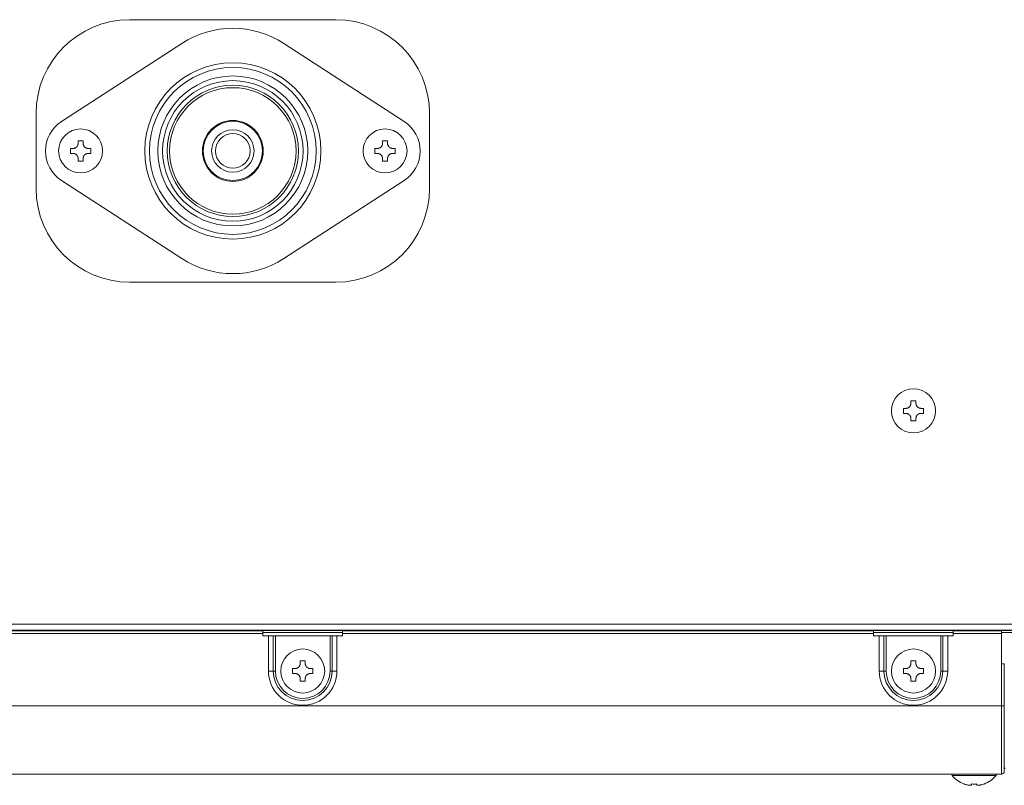
# Model space of a CAD drawing. Units: millimetres. Extents: x 0 to 4500, y 0 to 6000.
# Drawn here: x 395 to 605, y 3415 to 3578 of the extents above; entities that cross this region are included whole.
import ezdxf

# ---------------------------------------------------------------- set-up
doc = ezdxf.new("R2010")
doc.units = ezdxf.units.MM
doc.layers.add('Product', color=7, linetype='CONTINUOUS')

msp = doc.modelspace()

# ---------------------------------------------------------------- linework, layer by layer
at = {"layer": 'Product', "linetype": 'Continuous', "lineweight": 13}
for p, q in [((462.04, 3577.88), (418.04, 3577.88)), ((403.46, 3556.17), (429.16, 3572.83)), ((450.92, 3572.83), (476.62, 3556.17)), ((398.04, 3557.88), (398.04, 3541.88)), ((482.04, 3541.88), (482.04, 3557.88)), ((407, 3552.03), (408.08, 3552.03)), ((407, 3551.49), (407, 3552.03)), ((408.08, 3552.03), (408.08, 3551.49)), ((472, 3552.03), (473.08, 3552.03)), ((472, 3551.49), (472, 3552.03)), ((473.08, 3552.03), (473.08, 3551.49)), ((405.39, 3550.42), (405.93, 3550.42)), ((405.39, 3549.34), (405.39, 3550.42)), ((405.93, 3549.34), (405.39, 3549.34)), ((409.15, 3550.42), (409.69, 3550.42)), ((409.69, 3549.34), (409.15, 3549.34)), ((409.69, 3550.42), (409.69, 3549.88)), ((409.69, 3549.88), (409.69, 3549.34)), ((470.39, 3550.42), (470.93, 3550.42)), ((470.39, 3549.34), (470.39, 3550.42)), ((470.93, 3549.34), (470.39, 3549.34)), ((474.15, 3550.42), (474.69, 3550.42)), ((474.69, 3549.34), (474.15, 3549.34)), ((474.69, 3550.42), (474.69, 3549.88)), ((474.69, 3549.88), (474.69, 3549.34)), ((407, 3547.73), (407, 3548.27)), ((408.08, 3547.73), (407, 3547.73)), ((408.08, 3548.27), (408.08, 3547.73)), ((472, 3547.73), (472, 3548.27)), ((473.08, 3547.73), (472, 3547.73)), ((473.08, 3548.27), (473.08, 3547.73)), ((429.16, 3526.93), (403.46, 3543.58)), ((476.62, 3543.58), (450.92, 3526.93)), ((418.04, 3521.88), (462.04, 3521.88)), ((584.82, 3496.59), (585.89, 3496.59)), ((584.82, 3496.05), (584.82, 3496.59)), ((585.89, 3496.59), (585.89, 3496.05)), ((583.21, 3494.97), (583.74, 3494.97)), ((583.21, 3493.9), (583.21, 3494.97)), ((586.97, 3494.97), (587.51, 3494.97)), ((587.51, 3494.97), (587.51, 3494.44)), ((587.51, 3494.44), (587.51, 3493.9)), ((583.74, 3493.9), (583.21, 3493.9)), ((584.82, 3492.29), (584.82, 3492.82)), ((585.89, 3492.29), (584.82, 3492.29)), ((585.89, 3492.82), (585.89, 3492.29)), ((587.51, 3493.9), (586.97, 3493.9)), ((322.76, 3448.96), (951.55, 3448.96)), ((446.46, 3447.53), (320.57, 3447.53)), ((320.57, 3446.93), (446.46, 3446.93)), ((951.55, 3447.68), (322.76, 3447.68)), ((322.76, 3447.61), (951.55, 3447.61)), ((446.46, 3446.93), (446.46, 3447.53)), ((463.46, 3447.12), (446.46, 3447.12)), ((446.46, 3446.93), (446.46, 3446.43)), ((447.64, 3446.43), (446.46, 3446.43)), ((447.64, 3438.93), (447.64, 3446.43)), ((447.64, 3446.43), (448.66, 3446.43)), ((448.66, 3438.93), (448.66, 3446.43)), ((449.13, 3446.43), (448.66, 3446.43)), ((449.13, 3446.43), (449.13, 3438.93)), ((449.13, 3446.43), (460.79, 3446.43)), ((460.79, 3438.93), (460.79, 3446.43)), ((460.79, 3446.43), (461.25, 3446.43)), ((461.25, 3446.43), (461.25, 3438.93)), ((461.25, 3446.43), (462.27, 3446.43)), ((462.27, 3446.43), (462.27, 3438.93)), ((463.46, 3446.43), (462.27, 3446.43)), ((576.86, 3447.53), (463.46, 3447.53)), ((463.46, 3447.53), (463.46, 3446.93)), ((463.46, 3446.43), (463.46, 3446.93)), ((463.46, 3446.93), (576.86, 3446.93)), ((576.86, 3446.93), (576.86, 3447.53)), ((593.86, 3447.12), (576.86, 3447.12)), ((576.86, 3446.93), (576.86, 3446.43)), ((578.04, 3446.43), (576.86, 3446.43)), ((578.04, 3438.93), (578.04, 3446.43)), ((578.04, 3446.43), (579.06, 3446.43)), ((579.06, 3438.93), (579.06, 3446.43)), ((579.53, 3446.43), (579.06, 3446.43)), ((579.53, 3446.43), (579.53, 3438.93)), ((579.53, 3446.43), (591.19, 3446.43)), ((591.19, 3438.93), (591.19, 3446.43)), ((591.19, 3446.43), (591.65, 3446.43)), ((591.65, 3446.43), (591.65, 3438.93)), ((591.65, 3446.43), (592.67, 3446.43)), ((592.67, 3446.43), (592.67, 3438.93)), ((593.86, 3446.43), (592.67, 3446.43)), ((604.16, 3447.53), (593.86, 3447.53)), ((593.86, 3447.53), (593.86, 3446.93)), ((593.86, 3446.93), (604.16, 3446.93)), ((593.86, 3446.43), (593.86, 3446.93)), ((604.16, 3446.93), (604.16, 3447.53)), ((606.37, 3447.12), (604.16, 3447.12)), ((604.16, 3446.93), (604.16, 3440.43)), ((452.81, 3439.47), (453.35, 3439.47)), ((452.81, 3438.39), (452.81, 3439.47)), ((454.42, 3441.08), (455.5, 3441.08)), ((454.42, 3440.54), (454.42, 3441.08)), ((455.5, 3441.08), (455.5, 3440.54)), ((456.57, 3439.47), (457.11, 3439.47)), ((457.11, 3439.47), (457.11, 3438.93)), ((583.21, 3439.47), (583.74, 3439.47)), ((583.21, 3438.39), (583.21, 3439.47)), ((584.82, 3441.08), (585.89, 3441.08)), ((584.82, 3440.54), (584.82, 3441.08)), ((585.89, 3441.08), (585.89, 3440.54)), ((586.97, 3439.47), (587.51, 3439.47)), ((587.51, 3439.47), (587.51, 3438.93)), ((604.16, 3440.43), (604.16, 3431.53)), ((604.16, 3440.43), (604.76, 3440.43)), ((604.76, 3431.53), (604.76, 3440.43)), ((447.64, 3438.93), (448.66, 3438.93)), ((449.13, 3438.93), (448.66, 3438.93)), ((453.35, 3438.39), (452.81, 3438.39)), ((454.42, 3436.78), (454.42, 3437.32)), ((455.5, 3437.32), (455.5, 3436.78)), ((457.11, 3438.39), (456.57, 3438.39)), ((457.11, 3438.93), (457.11, 3438.39)), ((461.25, 3438.93), (460.79, 3438.93)), ((462.27, 3438.93), (461.25, 3438.93)), ((578.04, 3438.93), (579.06, 3438.93)), ((579.53, 3438.93), (579.06, 3438.93)), ((583.74, 3438.39), (583.21, 3438.39)), ((584.82, 3436.78), (584.82, 3437.32)), ((585.89, 3437.32), (585.89, 3436.78)), ((587.51, 3438.39), (586.97, 3438.39)), ((587.51, 3438.93), (587.51, 3438.39)), ((591.65, 3438.93), (591.19, 3438.93)), ((592.67, 3438.93), (591.65, 3438.93)), ((455.5, 3436.78), (454.42, 3436.78)), ((585.89, 3436.78), (584.82, 3436.78)), ((305.76, 3431.53), (604.16, 3431.53)), ((604.16, 3431.53), (604.76, 3431.53)), ((604.16, 3431.53), (604.16, 3416.93)), ((604.76, 3417.53), (604.76, 3431.53)), ((604.16, 3416.93), (305.76, 3416.93)), ((593.61, 3416.93), (593.61, 3416.64)), ((603.01, 3416.64), (593.61, 3416.64)), ((603.01, 3416.64), (603.01, 3416.93)), ((596.16, 3414.85), (596.16, 3414.82)), ((597.77, 3414.67), (597.77, 3414.85)), ((598.84, 3414.85), (598.84, 3414.67)), ((600.46, 3414.85), (600.46, 3414.82))]:
    msp.add_line(p, q, dxfattribs=at)
for radius in [18.8, 17.8, 16, 15, 14, 13.5, 6.5, 6.32, 4.52, 3.7]:
    msp.add_circle((440.04, 3549.88), radius, dxfattribs=at)
at = {"layer": 'Product', "linetype": 'Continuous', "lineweight": 13, "extrusion": (0, 0, -1)}
for centre in [(-407.54, 3549.88), (-472.54, 3549.88), (-585.36, 3494.44), (-454.96, 3438.93), (-585.36, 3438.93)]:
    msp.add_circle(centre, 4.7, dxfattribs=at)
for centre, radius, start, end in [((-418.04, 3557.88), 20, 0, 90), ((-440.04, 3556.05), 20, 57.0534, 122.9466), ((-462.04, 3557.88), 20, 90, 180), ((-407.54, 3549.88), 7.5, 302.9466, 57.0534), ((-472.54, 3549.88), 7.5, 122.9466, 237.0534), ((-418.04, 3541.88), 20, 270, 0), ((-462.04, 3541.88), 20, 180, 270), ((-440.04, 3543.71), 20, 237.0534, 302.9466), ((-454.96, 3438.93), 7.31, 180, 0), ((-454.96, 3438.93), 6.29, 180, 0), ((-585.36, 3438.93), 7.31, 180, 0), ((-585.36, 3438.93), 6.29, 180, 0), ((-604.65, 3418.03), 0.3, 110.425, 165.9638)]:
    msp.add_arc(centre, radius, start, end, dxfattribs=at)
at = {"layer": 'Product', "linetype": 'Continuous', "lineweight": 13}
for centre, radius, start, end in [((454.96, 3438.93), 5.83, 180, 0), ((585.36, 3438.93), 5.83, 180, 0), ((598.31, 3420.53), 6.1, 219.6019, 249.3622), ((598.31, 3420.53), 6.1, 290.6378, 320.3981), ((604.16, 3417.53), 0.602, 270, 0), ((598.31, 3420.53), 6.08, 249.2779, 254.6107), ((598.31, 3420.53), 5.71, 264.5972, 275.4028), ((598.31, 3420.53), 6.08, 285.3893, 290.7221)]:
    msp.add_arc(centre, radius, start, end, dxfattribs=at)
for points, knots in [([(405.93, 3550.42), (405.93, 3550.42), (405.94, 3550.42), (405.96, 3550.42), (405.98, 3550.42), (405.99, 3550.42), (406.01, 3550.42), (406.02, 3550.42), (406.04, 3550.42), (406.05, 3550.42), (406.07, 3550.42), (406.08, 3550.43), (406.1, 3550.43), (406.11, 3550.43), (406.12, 3550.43), (406.14, 3550.44), (406.15, 3550.44), (406.17, 3550.44), (406.18, 3550.45), (406.19, 3550.45), (406.21, 3550.45), (406.22, 3550.46), (406.23, 3550.46), (406.25, 3550.46), (406.26, 3550.47), (406.27, 3550.47), (406.29, 3550.48), (406.3, 3550.48), (406.31, 3550.49), (406.32, 3550.49), (406.37, 3550.51), (406.43, 3550.54), (406.52, 3550.59), (406.61, 3550.66), (406.69, 3550.73), (406.76, 3550.81), (406.82, 3550.89), (406.86, 3550.96), (406.9, 3551.02), (406.92, 3551.07), (406.93, 3551.11), (406.94, 3551.14), (406.95, 3551.16), (406.96, 3551.19), (406.97, 3551.22), (406.98, 3551.25), (406.98, 3551.27), (406.99, 3551.3), (406.99, 3551.33), (407, 3551.36), (407, 3551.4), (407, 3551.43), (407, 3551.46), (407, 3551.48), (407, 3551.49)], [0, 0, 0, 0, 0.009586, 0.019085, 0.028499, 0.03783, 0.04708, 0.056251, 0.065345, 0.074365, 0.083311, 0.092188, 0.100995, 0.109736, 0.118413, 0.127027, 0.135581, 0.144077, 0.152517, 0.160903, 0.169237, 0.177523, 0.185761, 0.193955, 0.202106, 0.210218, 0.218292, 0.226331, 0.234337, 0.242314, 0.250263, 0.312626, 0.373705, 0.436155, 0.498399, 0.561609, 0.625072, 0.666193, 0.707621, 0.749932, 0.766413, 0.783024, 0.799786, 0.816723, 0.833853, 0.8512, 0.86878, 0.886615, 0.904723, 0.923123, 0.941832, 0.960869, 0.980252, 1, 1, 1, 1]), ([(408.08, 3551.49), (408.08, 3551.49), (408.08, 3551.48), (408.08, 3551.46), (408.08, 3551.44), (408.08, 3551.43), (408.08, 3551.41), (408.08, 3551.4), (408.08, 3551.38), (408.09, 3551.37), (408.09, 3551.35), (408.09, 3551.34), (408.09, 3551.32), (408.09, 3551.31), (408.1, 3551.3), (408.1, 3551.28), (408.1, 3551.27), (408.11, 3551.25), (408.11, 3551.24), (408.11, 3551.23), (408.12, 3551.21), (408.12, 3551.2), (408.12, 3551.19), (408.13, 3551.17), (408.13, 3551.16), (408.14, 3551.15), (408.14, 3551.13), (408.14, 3551.12), (408.15, 3551.11), (408.15, 3551.1), (408.17, 3551.05), (408.2, 3550.99), (408.26, 3550.9), (408.32, 3550.81), (408.39, 3550.73), (408.47, 3550.66), (408.55, 3550.6), (408.62, 3550.56), (408.68, 3550.52), (408.73, 3550.5), (408.77, 3550.49), (408.8, 3550.48), (408.82, 3550.47), (408.85, 3550.46), (408.88, 3550.45), (408.91, 3550.44), (408.94, 3550.44), (408.97, 3550.43), (409, 3550.43), (409.03, 3550.42), (409.06, 3550.42), (409.09, 3550.42), (409.12, 3550.42), (409.14, 3550.42), (409.15, 3550.42)], [0, 0, 0, 0, 0.009582, 0.019078, 0.028488, 0.037816, 0.047062, 0.05623, 0.065321, 0.074337, 0.08328, 0.092153, 0.100958, 0.109696, 0.118369, 0.12698, 0.135531, 0.144024, 0.152461, 0.160844, 0.169176, 0.177459, 0.185694, 0.193885, 0.202033, 0.210142, 0.218213, 0.226249, 0.234253, 0.242227, 0.250173, 0.312502, 0.373546, 0.435952, 0.498149, 0.561364, 0.624835, 0.665985, 0.70744, 0.749779, 0.76627, 0.782891, 0.799663, 0.816609, 0.83375, 0.851106, 0.868698, 0.886543, 0.904662, 0.923073, 0.941794, 0.960843, 0.980239, 1, 1, 1, 1]), ([(470.93, 3550.42), (470.93, 3550.42), (470.94, 3550.42), (470.96, 3550.42), (470.98, 3550.42), (470.99, 3550.42), (471.01, 3550.42), (471.02, 3550.42), (471.04, 3550.42), (471.05, 3550.42), (471.07, 3550.42), (471.08, 3550.43), (471.1, 3550.43), (471.11, 3550.43), (471.12, 3550.43), (471.14, 3550.44), (471.15, 3550.44), (471.17, 3550.44), (471.18, 3550.45), (471.19, 3550.45), (471.21, 3550.45), (471.22, 3550.46), (471.23, 3550.46), (471.25, 3550.46), (471.26, 3550.47), (471.27, 3550.47), (471.29, 3550.48), (471.3, 3550.48), (471.31, 3550.49), (471.32, 3550.49), (471.37, 3550.51), (471.43, 3550.54), (471.52, 3550.59), (471.61, 3550.66), (471.69, 3550.73), (471.76, 3550.81), (471.82, 3550.89), (471.86, 3550.96), (471.9, 3551.02), (471.92, 3551.07), (471.93, 3551.11), (471.94, 3551.14), (471.95, 3551.16), (471.96, 3551.19), (471.97, 3551.22), (471.98, 3551.25), (471.98, 3551.27), (471.99, 3551.3), (471.99, 3551.33), (472, 3551.36), (472, 3551.4), (472, 3551.43), (472, 3551.46), (472, 3551.48), (472, 3551.49)], [0, 0, 0, 0, 0.009586, 0.019085, 0.028499, 0.03783, 0.04708, 0.056251, 0.065345, 0.074365, 0.083311, 0.092188, 0.100995, 0.109736, 0.118413, 0.127027, 0.135581, 0.144077, 0.152517, 0.160903, 0.169237, 0.177523, 0.185761, 0.193955, 0.202106, 0.210218, 0.218292, 0.226331, 0.234337, 0.242314, 0.250263, 0.312626, 0.373705, 0.436155, 0.498399, 0.561609, 0.625072, 0.666193, 0.707621, 0.749932, 0.766413, 0.783024, 0.799786, 0.816723, 0.833853, 0.8512, 0.86878, 0.886615, 0.904723, 0.923123, 0.941832, 0.960869, 0.980252, 1, 1, 1, 1]), ([(473.08, 3551.49), (473.08, 3551.49), (473.08, 3551.48), (473.08, 3551.46), (473.08, 3551.44), (473.08, 3551.43), (473.08, 3551.41), (473.08, 3551.4), (473.08, 3551.38), (473.09, 3551.37), (473.09, 3551.35), (473.09, 3551.34), (473.09, 3551.32), (473.09, 3551.31), (473.1, 3551.3), (473.1, 3551.28), (473.1, 3551.27), (473.11, 3551.25), (473.11, 3551.24), (473.11, 3551.23), (473.12, 3551.21), (473.12, 3551.2), (473.12, 3551.19), (473.13, 3551.17), (473.13, 3551.16), (473.14, 3551.15), (473.14, 3551.13), (473.14, 3551.12), (473.15, 3551.11), (473.15, 3551.1), (473.17, 3551.05), (473.2, 3550.99), (473.26, 3550.9), (473.32, 3550.81), (473.39, 3550.73), (473.47, 3550.66), (473.55, 3550.6), (473.62, 3550.56), (473.68, 3550.52), (473.73, 3550.5), (473.77, 3550.49), (473.8, 3550.48), (473.82, 3550.47), (473.85, 3550.46), (473.88, 3550.45), (473.91, 3550.44), (473.94, 3550.44), (473.97, 3550.43), (474, 3550.43), (474.03, 3550.42), (474.06, 3550.42), (474.09, 3550.42), (474.12, 3550.42), (474.14, 3550.42), (474.15, 3550.42)], [0, 0, 0, 0, 0.009582, 0.019078, 0.028488, 0.037816, 0.047062, 0.05623, 0.065321, 0.074337, 0.08328, 0.092153, 0.100958, 0.109696, 0.118369, 0.12698, 0.135531, 0.144024, 0.152461, 0.160844, 0.169176, 0.177459, 0.185694, 0.193885, 0.202033, 0.210142, 0.218213, 0.226249, 0.234253, 0.242227, 0.250173, 0.312502, 0.373546, 0.435952, 0.498149, 0.561364, 0.624835, 0.665985, 0.70744, 0.749779, 0.76627, 0.782891, 0.799663, 0.816609, 0.83375, 0.851106, 0.868698, 0.886543, 0.904662, 0.923073, 0.941794, 0.960843, 0.980239, 1, 1, 1, 1]), ([(407, 3548.27), (407, 3548.27), (407, 3548.28), (407, 3548.3), (407, 3548.31), (407, 3548.33), (407, 3548.34), (407, 3548.36), (407, 3548.37), (407, 3548.39), (407, 3548.4), (406.99, 3548.42), (406.99, 3548.43), (406.99, 3548.45), (406.99, 3548.46), (406.98, 3548.47), (406.98, 3548.49), (406.98, 3548.5), (406.97, 3548.52), (406.97, 3548.53), (406.97, 3548.54), (406.96, 3548.56), (406.96, 3548.57), (406.96, 3548.58), (406.95, 3548.6), (406.95, 3548.61), (406.94, 3548.62), (406.94, 3548.63), (406.93, 3548.65), (406.93, 3548.66), (406.91, 3548.7), (406.88, 3548.77), (406.83, 3548.86), (406.77, 3548.94), (406.69, 3549.02), (406.61, 3549.1), (406.54, 3549.15), (406.47, 3549.2), (406.4, 3549.23), (406.35, 3549.25), (406.31, 3549.27), (406.29, 3549.28), (406.26, 3549.29), (406.23, 3549.3), (406.2, 3549.31), (406.18, 3549.31), (406.15, 3549.32), (406.12, 3549.32), (406.09, 3549.33), (406.06, 3549.33), (406.03, 3549.34), (405.99, 3549.34), (405.96, 3549.34), (405.94, 3549.34), (405.93, 3549.34)], [0, 0, 0, 0, 0.009524, 0.018962, 0.028316, 0.037587, 0.046779, 0.055893, 0.06493, 0.073894, 0.082786, 0.091607, 0.100361, 0.109049, 0.117673, 0.126235, 0.134737, 0.143182, 0.151571, 0.159907, 0.168191, 0.176426, 0.184615, 0.192759, 0.20086, 0.208922, 0.216946, 0.224935, 0.232892, 0.240818, 0.248717, 0.310843, 0.371672, 0.433982, 0.496087, 0.559502, 0.623161, 0.664517, 0.70617, 0.748711, 0.765271, 0.78196, 0.798801, 0.815816, 0.833027, 0.850455, 0.868119, 0.88604, 0.904236, 0.922726, 0.941529, 0.960663, 0.980147, 1, 1, 1, 1]), ([(409.15, 3549.34), (409.15, 3549.34), (409.14, 3549.34), (409.12, 3549.34), (409.11, 3549.34), (409.09, 3549.34), (409.08, 3549.34), (409.06, 3549.34), (409.05, 3549.34), (409.03, 3549.33), (409.02, 3549.33), (409, 3549.33), (408.99, 3549.33), (408.97, 3549.33), (408.96, 3549.32), (408.94, 3549.32), (408.93, 3549.32), (408.92, 3549.31), (408.9, 3549.31), (408.89, 3549.31), (408.88, 3549.3), (408.86, 3549.3), (408.85, 3549.3), (408.84, 3549.29), (408.82, 3549.29), (408.81, 3549.28), (408.8, 3549.28), (408.78, 3549.28), (408.77, 3549.27), (408.76, 3549.27), (408.72, 3549.25), (408.65, 3549.22), (408.56, 3549.16), (408.47, 3549.1), (408.39, 3549.03), (408.32, 3548.95), (408.26, 3548.87), (408.22, 3548.8), (408.19, 3548.74), (408.16, 3548.69), (408.15, 3548.65), (408.14, 3548.62), (408.13, 3548.6), (408.12, 3548.57), (408.11, 3548.54), (408.11, 3548.51), (408.1, 3548.48), (408.09, 3548.45), (408.09, 3548.42), (408.09, 3548.39), (408.08, 3548.36), (408.08, 3548.33), (408.08, 3548.3), (408.08, 3548.28), (408.08, 3548.27)], [0, 0, 0, 0, 0.009578, 0.019069, 0.028475, 0.037798, 0.04704, 0.056204, 0.065291, 0.074303, 0.083242, 0.092111, 0.100912, 0.109646, 0.118316, 0.126923, 0.13547, 0.14396, 0.152393, 0.160773, 0.169101, 0.17738, 0.185612, 0.193799, 0.201944, 0.210049, 0.218117, 0.226149, 0.23415, 0.24212, 0.250063, 0.312356, 0.373362, 0.435724, 0.497875, 0.561101, 0.624587, 0.665771, 0.70726, 0.749632, 0.766133, 0.782763, 0.799545, 0.8165, 0.833651, 0.851017, 0.868618, 0.886474, 0.904604, 0.923025, 0.941757, 0.960818, 0.980226, 1, 1, 1, 1]), ([(472, 3548.27), (472, 3548.27), (472, 3548.28), (472, 3548.3), (472, 3548.31), (472, 3548.33), (472, 3548.34), (472, 3548.36), (472, 3548.37), (472, 3548.39), (472, 3548.4), (471.99, 3548.42), (471.99, 3548.43), (471.99, 3548.45), (471.99, 3548.46), (471.98, 3548.47), (471.98, 3548.49), (471.98, 3548.5), (471.97, 3548.52), (471.97, 3548.53), (471.97, 3548.54), (471.96, 3548.56), (471.96, 3548.57), (471.96, 3548.58), (471.95, 3548.6), (471.95, 3548.61), (471.94, 3548.62), (471.94, 3548.63), (471.93, 3548.65), (471.93, 3548.66), (471.91, 3548.7), (471.88, 3548.77), (471.83, 3548.86), (471.77, 3548.94), (471.69, 3549.02), (471.61, 3549.1), (471.54, 3549.15), (471.47, 3549.2), (471.4, 3549.23), (471.35, 3549.25), (471.31, 3549.27), (471.29, 3549.28), (471.26, 3549.29), (471.23, 3549.3), (471.2, 3549.31), (471.18, 3549.31), (471.15, 3549.32), (471.12, 3549.32), (471.09, 3549.33), (471.06, 3549.33), (471.03, 3549.34), (470.99, 3549.34), (470.96, 3549.34), (470.94, 3549.34), (470.93, 3549.34)], [0, 0, 0, 0, 0.009524, 0.018962, 0.028316, 0.037587, 0.046779, 0.055893, 0.06493, 0.073894, 0.082786, 0.091607, 0.100361, 0.109049, 0.117673, 0.126235, 0.134737, 0.143182, 0.151571, 0.159907, 0.168191, 0.176426, 0.184615, 0.192759, 0.20086, 0.208922, 0.216946, 0.224935, 0.232892, 0.240818, 0.248717, 0.310843, 0.371672, 0.433982, 0.496087, 0.559502, 0.623161, 0.664517, 0.70617, 0.748711, 0.765271, 0.78196, 0.798801, 0.815816, 0.833027, 0.850455, 0.868119, 0.88604, 0.904236, 0.922726, 0.941529, 0.960663, 0.980147, 1, 1, 1, 1]), ([(474.15, 3549.34), (474.15, 3549.34), (474.14, 3549.34), (474.12, 3549.34), (474.11, 3549.34), (474.09, 3549.34), (474.08, 3549.34), (474.06, 3549.34), (474.05, 3549.34), (474.03, 3549.33), (474.02, 3549.33), (474, 3549.33), (473.99, 3549.33), (473.97, 3549.33), (473.96, 3549.32), (473.94, 3549.32), (473.93, 3549.32), (473.92, 3549.31), (473.9, 3549.31), (473.89, 3549.31), (473.88, 3549.3), (473.86, 3549.3), (473.85, 3549.3), (473.84, 3549.29), (473.82, 3549.29), (473.81, 3549.28), (473.8, 3549.28), (473.78, 3549.28), (473.77, 3549.27), (473.76, 3549.27), (473.72, 3549.25), (473.65, 3549.22), (473.56, 3549.16), (473.47, 3549.1), (473.39, 3549.03), (473.32, 3548.95), (473.26, 3548.87), (473.22, 3548.8), (473.19, 3548.74), (473.16, 3548.69), (473.15, 3548.65), (473.14, 3548.62), (473.13, 3548.6), (473.12, 3548.57), (473.11, 3548.54), (473.11, 3548.51), (473.1, 3548.48), (473.09, 3548.45), (473.09, 3548.42), (473.09, 3548.39), (473.08, 3548.36), (473.08, 3548.33), (473.08, 3548.3), (473.08, 3548.28), (473.08, 3548.27)], [0, 0, 0, 0, 0.009578, 0.019069, 0.028475, 0.037798, 0.04704, 0.056204, 0.065291, 0.074303, 0.083242, 0.092111, 0.100912, 0.109646, 0.118316, 0.126923, 0.13547, 0.14396, 0.152393, 0.160773, 0.169101, 0.17738, 0.185612, 0.193799, 0.201944, 0.210049, 0.218117, 0.226149, 0.23415, 0.24212, 0.250063, 0.312356, 0.373362, 0.435724, 0.497875, 0.561101, 0.624587, 0.665771, 0.70726, 0.749632, 0.766133, 0.782763, 0.799545, 0.8165, 0.833651, 0.851017, 0.868618, 0.886474, 0.904604, 0.923025, 0.941757, 0.960818, 0.980226, 1, 1, 1, 1]), ([(583.74, 3494.97), (583.75, 3494.97), (583.76, 3494.97), (583.78, 3494.97), (583.79, 3494.97), (583.81, 3494.98), (583.82, 3494.98), (583.84, 3494.98), (583.85, 3494.98), (583.87, 3494.98), (583.88, 3494.98), (583.9, 3494.98), (583.91, 3494.99), (583.93, 3494.99), (583.94, 3494.99), (583.95, 3494.99), (583.97, 3495), (583.98, 3495), (584, 3495), (584.01, 3495.01), (584.02, 3495.01), (584.04, 3495.01), (584.05, 3495.02), (584.06, 3495.02), (584.08, 3495.03), (584.09, 3495.03), (584.1, 3495.03), (584.11, 3495.04), (584.13, 3495.04), (584.14, 3495.05), (584.18, 3495.07), (584.25, 3495.1), (584.34, 3495.15), (584.42, 3495.21), (584.5, 3495.29), (584.58, 3495.37), (584.63, 3495.44), (584.68, 3495.51), (584.71, 3495.58), (584.73, 3495.63), (584.75, 3495.67), (584.76, 3495.69), (584.77, 3495.72), (584.78, 3495.75), (584.78, 3495.78), (584.79, 3495.8), (584.8, 3495.83), (584.8, 3495.86), (584.81, 3495.89), (584.81, 3495.92), (584.82, 3495.95), (584.82, 3495.98), (584.82, 3496.02), (584.82, 3496.04), (584.82, 3496.05)], [0, 0, 0, 0, 0.009586, 0.019085, 0.028499, 0.03783, 0.04708, 0.056251, 0.065345, 0.074365, 0.083311, 0.092188, 0.100995, 0.109736, 0.118413, 0.127027, 0.135581, 0.144077, 0.152517, 0.160903, 0.169237, 0.177523, 0.185761, 0.193955, 0.202106, 0.210218, 0.218292, 0.226331, 0.234337, 0.242314, 0.250263, 0.312626, 0.373705, 0.436155, 0.498399, 0.561609, 0.625072, 0.666193, 0.707621, 0.749932, 0.766413, 0.783024, 0.799786, 0.816723, 0.833853, 0.8512, 0.86878, 0.886615, 0.904723, 0.923123, 0.941832, 0.960869, 0.980252, 1, 1, 1, 1]), ([(585.89, 3496.05), (585.89, 3496.04), (585.89, 3496.03), (585.89, 3496.02), (585.9, 3496), (585.9, 3495.99), (585.9, 3495.97), (585.9, 3495.96), (585.9, 3495.94), (585.9, 3495.93), (585.9, 3495.91), (585.91, 3495.9), (585.91, 3495.88), (585.91, 3495.87), (585.91, 3495.85), (585.91, 3495.84), (585.92, 3495.83), (585.92, 3495.81), (585.92, 3495.8), (585.93, 3495.78), (585.93, 3495.77), (585.93, 3495.76), (585.94, 3495.74), (585.94, 3495.73), (585.95, 3495.72), (585.95, 3495.7), (585.96, 3495.69), (585.96, 3495.68), (585.96, 3495.67), (585.97, 3495.65), (585.99, 3495.61), (586.02, 3495.54), (586.07, 3495.45), (586.13, 3495.37), (586.21, 3495.29), (586.29, 3495.22), (586.36, 3495.16), (586.43, 3495.12), (586.5, 3495.08), (586.55, 3495.06), (586.59, 3495.04), (586.61, 3495.03), (586.64, 3495.02), (586.67, 3495.02), (586.7, 3495.01), (586.72, 3495), (586.75, 3495), (586.78, 3494.99), (586.81, 3494.99), (586.84, 3494.98), (586.87, 3494.98), (586.9, 3494.98), (586.94, 3494.97), (586.96, 3494.97), (586.97, 3494.97)], [0, 0, 0, 0, 0.009582, 0.019078, 0.028488, 0.037816, 0.047062, 0.05623, 0.065321, 0.074337, 0.08328, 0.092153, 0.100958, 0.109696, 0.118369, 0.12698, 0.135531, 0.144024, 0.152461, 0.160844, 0.169176, 0.177459, 0.185694, 0.193885, 0.202033, 0.210142, 0.218213, 0.226249, 0.234253, 0.242227, 0.250173, 0.312502, 0.373546, 0.435952, 0.498149, 0.561364, 0.624835, 0.665985, 0.70744, 0.749779, 0.76627, 0.782891, 0.799663, 0.816609, 0.83375, 0.851106, 0.868698, 0.886543, 0.904662, 0.923073, 0.941794, 0.960843, 0.980239, 1, 1, 1, 1]), ([(584.82, 3492.82), (584.82, 3492.83), (584.82, 3492.84), (584.82, 3492.85), (584.82, 3492.87), (584.82, 3492.89), (584.82, 3492.9), (584.82, 3492.92), (584.81, 3492.93), (584.81, 3492.95), (584.81, 3492.96), (584.81, 3492.98), (584.81, 3492.99), (584.8, 3493), (584.8, 3493.02), (584.8, 3493.03), (584.8, 3493.05), (584.79, 3493.06), (584.79, 3493.07), (584.79, 3493.09), (584.78, 3493.1), (584.78, 3493.11), (584.78, 3493.13), (584.77, 3493.14), (584.77, 3493.15), (584.76, 3493.17), (584.76, 3493.18), (584.75, 3493.19), (584.75, 3493.2), (584.75, 3493.22), (584.73, 3493.26), (584.7, 3493.32), (584.64, 3493.42), (584.58, 3493.5), (584.51, 3493.58), (584.43, 3493.65), (584.35, 3493.71), (584.28, 3493.76), (584.22, 3493.79), (584.17, 3493.81), (584.13, 3493.83), (584.1, 3493.84), (584.07, 3493.85), (584.05, 3493.86), (584.02, 3493.86), (583.99, 3493.87), (583.96, 3493.88), (583.93, 3493.88), (583.9, 3493.89), (583.87, 3493.89), (583.84, 3493.89), (583.81, 3493.9), (583.78, 3493.9), (583.76, 3493.9), (583.74, 3493.9)], [0, 0, 0, 0, 0.009524, 0.018962, 0.028316, 0.037587, 0.046779, 0.055893, 0.06493, 0.073894, 0.082786, 0.091607, 0.100361, 0.109049, 0.117673, 0.126235, 0.134737, 0.143182, 0.151571, 0.159907, 0.168191, 0.176426, 0.184615, 0.192759, 0.20086, 0.208922, 0.216946, 0.224935, 0.232892, 0.240818, 0.248717, 0.310843, 0.371672, 0.433982, 0.496087, 0.559502, 0.623161, 0.664517, 0.70617, 0.748711, 0.765271, 0.78196, 0.798801, 0.815816, 0.833027, 0.850455, 0.868119, 0.88604, 0.904236, 0.922726, 0.941529, 0.960663, 0.980147, 1, 1, 1, 1]), ([(586.97, 3493.9), (586.96, 3493.9), (586.95, 3493.9), (586.94, 3493.9), (586.92, 3493.9), (586.91, 3493.9), (586.89, 3493.9), (586.88, 3493.89), (586.86, 3493.89), (586.85, 3493.89), (586.83, 3493.89), (586.82, 3493.89), (586.8, 3493.89), (586.79, 3493.88), (586.77, 3493.88), (586.76, 3493.88), (586.75, 3493.88), (586.73, 3493.87), (586.72, 3493.87), (586.7, 3493.87), (586.69, 3493.86), (586.68, 3493.86), (586.66, 3493.85), (586.65, 3493.85), (586.64, 3493.85), (586.63, 3493.84), (586.61, 3493.84), (586.6, 3493.83), (586.59, 3493.83), (586.57, 3493.82), (586.53, 3493.81), (586.47, 3493.78), (586.38, 3493.72), (586.29, 3493.66), (586.21, 3493.59), (586.14, 3493.51), (586.08, 3493.43), (586.04, 3493.36), (586, 3493.3), (585.98, 3493.25), (585.96, 3493.21), (585.95, 3493.18), (585.95, 3493.15), (585.94, 3493.13), (585.93, 3493.1), (585.92, 3493.07), (585.92, 3493.04), (585.91, 3493.01), (585.91, 3492.98), (585.9, 3492.95), (585.9, 3492.92), (585.9, 3492.89), (585.89, 3492.86), (585.89, 3492.83), (585.89, 3492.82)], [0, 0, 0, 0, 0.009578, 0.019069, 0.028475, 0.037798, 0.04704, 0.056204, 0.065291, 0.074303, 0.083242, 0.092111, 0.100912, 0.109646, 0.118316, 0.126923, 0.13547, 0.14396, 0.152393, 0.160773, 0.169101, 0.17738, 0.185612, 0.193799, 0.201944, 0.210049, 0.218117, 0.226149, 0.23415, 0.24212, 0.250063, 0.312356, 0.373362, 0.435724, 0.497875, 0.561101, 0.624587, 0.665771, 0.70726, 0.749632, 0.766133, 0.782763, 0.799545, 0.8165, 0.833651, 0.851017, 0.868618, 0.886474, 0.904604, 0.923025, 0.941757, 0.960818, 0.980226, 1, 1, 1, 1]), ([(453.35, 3439.47), (453.35, 3439.47), (453.36, 3439.47), (453.38, 3439.47), (453.39, 3439.47), (453.41, 3439.47), (453.42, 3439.47), (453.44, 3439.47), (453.45, 3439.48), (453.47, 3439.48), (453.48, 3439.48), (453.5, 3439.48), (453.51, 3439.48), (453.53, 3439.48), (453.54, 3439.49), (453.56, 3439.49), (453.57, 3439.49), (453.58, 3439.5), (453.6, 3439.5), (453.61, 3439.5), (453.62, 3439.51), (453.64, 3439.51), (453.65, 3439.51), (453.66, 3439.52), (453.68, 3439.52), (453.69, 3439.53), (453.7, 3439.53), (453.72, 3439.54), (453.73, 3439.54), (453.74, 3439.54), (453.78, 3439.56), (453.85, 3439.59), (453.94, 3439.65), (454.03, 3439.71), (454.11, 3439.78), (454.18, 3439.86), (454.23, 3439.94), (454.28, 3440.01), (454.31, 3440.07), (454.33, 3440.12), (454.35, 3440.16), (454.36, 3440.19), (454.37, 3440.22), (454.38, 3440.24), (454.39, 3440.27), (454.39, 3440.3), (454.4, 3440.33), (454.4, 3440.36), (454.41, 3440.39), (454.41, 3440.42), (454.42, 3440.45), (454.42, 3440.48), (454.42, 3440.51), (454.42, 3440.53), (454.42, 3440.54)], [0, 0, 0, 0, 0.009586, 0.019085, 0.028499, 0.03783, 0.04708, 0.056251, 0.065345, 0.074365, 0.083311, 0.092188, 0.100995, 0.109736, 0.118413, 0.127027, 0.135581, 0.144077, 0.152517, 0.160903, 0.169237, 0.177523, 0.185761, 0.193955, 0.202106, 0.210218, 0.218292, 0.226331, 0.234337, 0.242314, 0.250263, 0.312626, 0.373705, 0.436155, 0.498399, 0.561609, 0.625072, 0.666193, 0.707621, 0.749932, 0.766413, 0.783024, 0.799786, 0.816723, 0.833853, 0.8512, 0.86878, 0.886615, 0.904723, 0.923123, 0.941832, 0.960869, 0.980252, 1, 1, 1, 1]), ([(455.5, 3440.54), (455.5, 3440.54), (455.5, 3440.53), (455.5, 3440.51), (455.5, 3440.5), (455.5, 3440.48), (455.5, 3440.47), (455.5, 3440.45), (455.5, 3440.44), (455.5, 3440.42), (455.5, 3440.41), (455.51, 3440.39), (455.51, 3440.38), (455.51, 3440.36), (455.51, 3440.35), (455.52, 3440.34), (455.52, 3440.32), (455.52, 3440.31), (455.53, 3440.29), (455.53, 3440.28), (455.53, 3440.27), (455.54, 3440.25), (455.54, 3440.24), (455.54, 3440.23), (455.55, 3440.21), (455.55, 3440.2), (455.56, 3440.19), (455.56, 3440.17), (455.57, 3440.16), (455.57, 3440.15), (455.59, 3440.11), (455.62, 3440.04), (455.67, 3439.95), (455.74, 3439.86), (455.81, 3439.79), (455.89, 3439.71), (455.96, 3439.66), (456.03, 3439.61), (456.1, 3439.58), (456.15, 3439.56), (456.19, 3439.54), (456.21, 3439.53), (456.24, 3439.52), (456.27, 3439.51), (456.3, 3439.5), (456.32, 3439.5), (456.35, 3439.49), (456.38, 3439.49), (456.41, 3439.48), (456.44, 3439.48), (456.47, 3439.47), (456.51, 3439.47), (456.54, 3439.47), (456.56, 3439.47), (456.57, 3439.47)], [0, 0, 0, 0, 0.009582, 0.019078, 0.028488, 0.037816, 0.047062, 0.05623, 0.065321, 0.074337, 0.08328, 0.092153, 0.100958, 0.109696, 0.118369, 0.12698, 0.135531, 0.144024, 0.152461, 0.160844, 0.169176, 0.177459, 0.185694, 0.193885, 0.202033, 0.210142, 0.218213, 0.226249, 0.234253, 0.242227, 0.250173, 0.312502, 0.373546, 0.435952, 0.498149, 0.561364, 0.624835, 0.665985, 0.70744, 0.749779, 0.76627, 0.782891, 0.799663, 0.816609, 0.83375, 0.851106, 0.868698, 0.886543, 0.904662, 0.923073, 0.941794, 0.960843, 0.980239, 1, 1, 1, 1]), ([(583.74, 3439.47), (583.75, 3439.47), (583.76, 3439.47), (583.78, 3439.47), (583.79, 3439.47), (583.81, 3439.47), (583.82, 3439.47), (583.84, 3439.47), (583.85, 3439.48), (583.87, 3439.48), (583.88, 3439.48), (583.9, 3439.48), (583.91, 3439.48), (583.93, 3439.48), (583.94, 3439.49), (583.95, 3439.49), (583.97, 3439.49), (583.98, 3439.5), (584, 3439.5), (584.01, 3439.5), (584.02, 3439.51), (584.04, 3439.51), (584.05, 3439.51), (584.06, 3439.52), (584.08, 3439.52), (584.09, 3439.53), (584.1, 3439.53), (584.11, 3439.54), (584.13, 3439.54), (584.14, 3439.54), (584.18, 3439.56), (584.25, 3439.59), (584.34, 3439.65), (584.42, 3439.71), (584.5, 3439.78), (584.58, 3439.86), (584.63, 3439.94), (584.68, 3440.01), (584.71, 3440.07), (584.73, 3440.12), (584.75, 3440.16), (584.76, 3440.19), (584.77, 3440.22), (584.78, 3440.24), (584.78, 3440.27), (584.79, 3440.3), (584.8, 3440.33), (584.8, 3440.36), (584.81, 3440.39), (584.81, 3440.42), (584.82, 3440.45), (584.82, 3440.48), (584.82, 3440.51), (584.82, 3440.53), (584.82, 3440.54)], [0, 0, 0, 0, 0.009586, 0.019085, 0.028499, 0.03783, 0.04708, 0.056251, 0.065345, 0.074365, 0.083311, 0.092188, 0.100995, 0.109736, 0.118413, 0.127027, 0.135581, 0.144077, 0.152517, 0.160903, 0.169237, 0.177523, 0.185761, 0.193955, 0.202106, 0.210218, 0.218292, 0.226331, 0.234337, 0.242314, 0.250263, 0.312626, 0.373705, 0.436155, 0.498399, 0.561609, 0.625072, 0.666193, 0.707621, 0.749932, 0.766413, 0.783024, 0.799786, 0.816723, 0.833853, 0.8512, 0.86878, 0.886615, 0.904723, 0.923123, 0.941832, 0.960869, 0.980252, 1, 1, 1, 1]), ([(585.89, 3440.54), (585.89, 3440.54), (585.89, 3440.53), (585.89, 3440.51), (585.9, 3440.5), (585.9, 3440.48), (585.9, 3440.47), (585.9, 3440.45), (585.9, 3440.44), (585.9, 3440.42), (585.9, 3440.41), (585.91, 3440.39), (585.91, 3440.38), (585.91, 3440.36), (585.91, 3440.35), (585.91, 3440.34), (585.92, 3440.32), (585.92, 3440.31), (585.92, 3440.29), (585.93, 3440.28), (585.93, 3440.27), (585.93, 3440.25), (585.94, 3440.24), (585.94, 3440.23), (585.95, 3440.21), (585.95, 3440.2), (585.96, 3440.19), (585.96, 3440.17), (585.96, 3440.16), (585.97, 3440.15), (585.99, 3440.11), (586.02, 3440.04), (586.07, 3439.95), (586.13, 3439.86), (586.21, 3439.79), (586.29, 3439.71), (586.36, 3439.66), (586.43, 3439.61), (586.5, 3439.58), (586.55, 3439.56), (586.59, 3439.54), (586.61, 3439.53), (586.64, 3439.52), (586.67, 3439.51), (586.7, 3439.5), (586.72, 3439.5), (586.75, 3439.49), (586.78, 3439.49), (586.81, 3439.48), (586.84, 3439.48), (586.87, 3439.47), (586.9, 3439.47), (586.94, 3439.47), (586.96, 3439.47), (586.97, 3439.47)], [0, 0, 0, 0, 0.009582, 0.019078, 0.028488, 0.037816, 0.047062, 0.05623, 0.065321, 0.074337, 0.08328, 0.092153, 0.100958, 0.109696, 0.118369, 0.12698, 0.135531, 0.144024, 0.152461, 0.160844, 0.169176, 0.177459, 0.185694, 0.193885, 0.202033, 0.210142, 0.218213, 0.226249, 0.234253, 0.242227, 0.250173, 0.312502, 0.373546, 0.435952, 0.498149, 0.561364, 0.624835, 0.665985, 0.70744, 0.749779, 0.76627, 0.782891, 0.799663, 0.816609, 0.83375, 0.851106, 0.868698, 0.886543, 0.904662, 0.923073, 0.941794, 0.960843, 0.980239, 1, 1, 1, 1]), ([(454.42, 3437.32), (454.42, 3437.32), (454.42, 3437.34), (454.42, 3437.35), (454.42, 3437.37), (454.42, 3437.38), (454.42, 3437.4), (454.42, 3437.41), (454.42, 3437.43), (454.41, 3437.44), (454.41, 3437.46), (454.41, 3437.47), (454.41, 3437.49), (454.41, 3437.5), (454.4, 3437.51), (454.4, 3437.53), (454.4, 3437.54), (454.39, 3437.56), (454.39, 3437.57), (454.39, 3437.58), (454.38, 3437.6), (454.38, 3437.61), (454.38, 3437.62), (454.37, 3437.64), (454.37, 3437.65), (454.36, 3437.66), (454.36, 3437.68), (454.36, 3437.69), (454.35, 3437.7), (454.35, 3437.71), (454.33, 3437.75), (454.3, 3437.82), (454.24, 3437.91), (454.18, 3438), (454.11, 3438.08), (454.03, 3438.15), (453.95, 3438.21), (453.88, 3438.25), (453.82, 3438.28), (453.77, 3438.31), (453.73, 3438.32), (453.7, 3438.33), (453.68, 3438.34), (453.65, 3438.35), (453.62, 3438.36), (453.59, 3438.37), (453.56, 3438.37), (453.53, 3438.38), (453.5, 3438.38), (453.47, 3438.39), (453.44, 3438.39), (453.41, 3438.39), (453.38, 3438.39), (453.36, 3438.39), (453.35, 3438.39)], [0, 0, 0, 0, 0.009524, 0.018962, 0.028316, 0.037587, 0.046779, 0.055893, 0.06493, 0.073894, 0.082786, 0.091607, 0.100361, 0.109049, 0.117673, 0.126235, 0.134737, 0.143182, 0.151571, 0.159907, 0.168191, 0.176426, 0.184615, 0.192759, 0.20086, 0.208922, 0.216946, 0.224935, 0.232892, 0.240818, 0.248717, 0.310843, 0.371672, 0.433982, 0.496087, 0.559502, 0.623161, 0.664517, 0.70617, 0.748711, 0.765271, 0.78196, 0.798801, 0.815816, 0.833027, 0.850455, 0.868119, 0.88604, 0.904236, 0.922726, 0.941529, 0.960663, 0.980147, 1, 1, 1, 1]), ([(456.57, 3438.39), (456.57, 3438.39), (456.55, 3438.39), (456.54, 3438.39), (456.52, 3438.39), (456.51, 3438.39), (456.49, 3438.39), (456.48, 3438.39), (456.46, 3438.39), (456.45, 3438.39), (456.43, 3438.39), (456.42, 3438.38), (456.4, 3438.38), (456.39, 3438.38), (456.38, 3438.38), (456.36, 3438.37), (456.35, 3438.37), (456.33, 3438.37), (456.32, 3438.37), (456.31, 3438.36), (456.29, 3438.36), (456.28, 3438.35), (456.27, 3438.35), (456.25, 3438.35), (456.24, 3438.34), (456.23, 3438.34), (456.21, 3438.33), (456.2, 3438.33), (456.19, 3438.32), (456.18, 3438.32), (456.13, 3438.3), (456.07, 3438.27), (455.98, 3438.22), (455.89, 3438.16), (455.81, 3438.08), (455.74, 3438), (455.68, 3437.93), (455.64, 3437.86), (455.6, 3437.79), (455.58, 3437.74), (455.57, 3437.7), (455.56, 3437.68), (455.55, 3437.65), (455.54, 3437.62), (455.53, 3437.59), (455.52, 3437.57), (455.52, 3437.54), (455.51, 3437.51), (455.51, 3437.48), (455.5, 3437.45), (455.5, 3437.42), (455.5, 3437.38), (455.5, 3437.35), (455.5, 3437.33), (455.5, 3437.32)], [0, 0, 0, 0, 0.009578, 0.019069, 0.028475, 0.037798, 0.04704, 0.056204, 0.065291, 0.074303, 0.083242, 0.092111, 0.100912, 0.109646, 0.118316, 0.126923, 0.13547, 0.14396, 0.152393, 0.160773, 0.169101, 0.17738, 0.185612, 0.193799, 0.201944, 0.210049, 0.218117, 0.226149, 0.23415, 0.24212, 0.250063, 0.312356, 0.373362, 0.435724, 0.497875, 0.561101, 0.624587, 0.665771, 0.70726, 0.749632, 0.766133, 0.782763, 0.799545, 0.8165, 0.833651, 0.851017, 0.868618, 0.886474, 0.904604, 0.923025, 0.941757, 0.960818, 0.980226, 1, 1, 1, 1]), ([(584.82, 3437.32), (584.82, 3437.32), (584.82, 3437.34), (584.82, 3437.35), (584.82, 3437.37), (584.82, 3437.38), (584.82, 3437.4), (584.82, 3437.41), (584.81, 3437.43), (584.81, 3437.44), (584.81, 3437.46), (584.81, 3437.47), (584.81, 3437.49), (584.8, 3437.5), (584.8, 3437.51), (584.8, 3437.53), (584.8, 3437.54), (584.79, 3437.56), (584.79, 3437.57), (584.79, 3437.58), (584.78, 3437.6), (584.78, 3437.61), (584.78, 3437.62), (584.77, 3437.64), (584.77, 3437.65), (584.76, 3437.66), (584.76, 3437.68), (584.75, 3437.69), (584.75, 3437.7), (584.75, 3437.71), (584.73, 3437.75), (584.7, 3437.82), (584.64, 3437.91), (584.58, 3438), (584.51, 3438.08), (584.43, 3438.15), (584.35, 3438.21), (584.28, 3438.25), (584.22, 3438.28), (584.17, 3438.31), (584.13, 3438.32), (584.1, 3438.33), (584.07, 3438.34), (584.05, 3438.35), (584.02, 3438.36), (583.99, 3438.37), (583.96, 3438.37), (583.93, 3438.38), (583.9, 3438.38), (583.87, 3438.39), (583.84, 3438.39), (583.81, 3438.39), (583.78, 3438.39), (583.76, 3438.39), (583.74, 3438.39)], [0, 0, 0, 0, 0.009524, 0.018962, 0.028316, 0.037587, 0.046779, 0.055893, 0.06493, 0.073894, 0.082786, 0.091607, 0.100361, 0.109049, 0.117673, 0.126235, 0.134737, 0.143182, 0.151571, 0.159907, 0.168191, 0.176426, 0.184615, 0.192759, 0.20086, 0.208922, 0.216946, 0.224935, 0.232892, 0.240818, 0.248717, 0.310843, 0.371672, 0.433982, 0.496087, 0.559502, 0.623161, 0.664517, 0.70617, 0.748711, 0.765271, 0.78196, 0.798801, 0.815816, 0.833027, 0.850455, 0.868119, 0.88604, 0.904236, 0.922726, 0.941529, 0.960663, 0.980147, 1, 1, 1, 1]), ([(586.97, 3438.39), (586.96, 3438.39), (586.95, 3438.39), (586.94, 3438.39), (586.92, 3438.39), (586.91, 3438.39), (586.89, 3438.39), (586.88, 3438.39), (586.86, 3438.39), (586.85, 3438.39), (586.83, 3438.39), (586.82, 3438.38), (586.8, 3438.38), (586.79, 3438.38), (586.77, 3438.38), (586.76, 3438.37), (586.75, 3438.37), (586.73, 3438.37), (586.72, 3438.37), (586.7, 3438.36), (586.69, 3438.36), (586.68, 3438.35), (586.66, 3438.35), (586.65, 3438.35), (586.64, 3438.34), (586.63, 3438.34), (586.61, 3438.33), (586.6, 3438.33), (586.59, 3438.32), (586.57, 3438.32), (586.53, 3438.3), (586.47, 3438.27), (586.38, 3438.22), (586.29, 3438.16), (586.21, 3438.08), (586.14, 3438), (586.08, 3437.93), (586.04, 3437.86), (586, 3437.79), (585.98, 3437.74), (585.96, 3437.7), (585.95, 3437.68), (585.95, 3437.65), (585.94, 3437.62), (585.93, 3437.59), (585.92, 3437.57), (585.92, 3437.54), (585.91, 3437.51), (585.91, 3437.48), (585.9, 3437.45), (585.9, 3437.42), (585.9, 3437.38), (585.89, 3437.35), (585.89, 3437.33), (585.89, 3437.32)], [0, 0, 0, 0, 0.009578, 0.019069, 0.028475, 0.037798, 0.04704, 0.056204, 0.065291, 0.074303, 0.083242, 0.092111, 0.100912, 0.109646, 0.118316, 0.126923, 0.13547, 0.14396, 0.152393, 0.160773, 0.169101, 0.17738, 0.185612, 0.193799, 0.201944, 0.210049, 0.218117, 0.226149, 0.23415, 0.24212, 0.250063, 0.312356, 0.373362, 0.435724, 0.497875, 0.561101, 0.624587, 0.665771, 0.70726, 0.749632, 0.766133, 0.782763, 0.799545, 0.8165, 0.833651, 0.851017, 0.868618, 0.886474, 0.904604, 0.923025, 0.941757, 0.960818, 0.980226, 1, 1, 1, 1]), ([(596.69, 3414.67), (596.77, 3414.66), (596.91, 3414.62), (597.11, 3414.58), (597.29, 3414.56), (597.46, 3414.55), (597.6, 3414.56), (597.69, 3414.58), (597.76, 3414.62), (597.77, 3414.66), (597.77, 3414.67)], [0, 0, 0, 0, 0.131288, 0.250241, 0.373708, 0.498415, 0.625097, 0.749948, 0.8688, 1, 1, 1, 1]), ([(598.84, 3414.67), (598.85, 3414.66), (598.86, 3414.62), (598.92, 3414.58), (599.02, 3414.56), (599.15, 3414.55), (599.32, 3414.56), (599.51, 3414.58), (599.71, 3414.62), (599.85, 3414.66), (599.92, 3414.67)], [0, 0, 0, 0, 0.13124, 0.250152, 0.37355, 0.498167, 0.624861, 0.749795, 0.868718, 1, 1, 1, 1])]:
    msp.add_open_spline(points, degree=3, knots=knots, dxfattribs=at)

doc.saveas('drawing.dxf')
